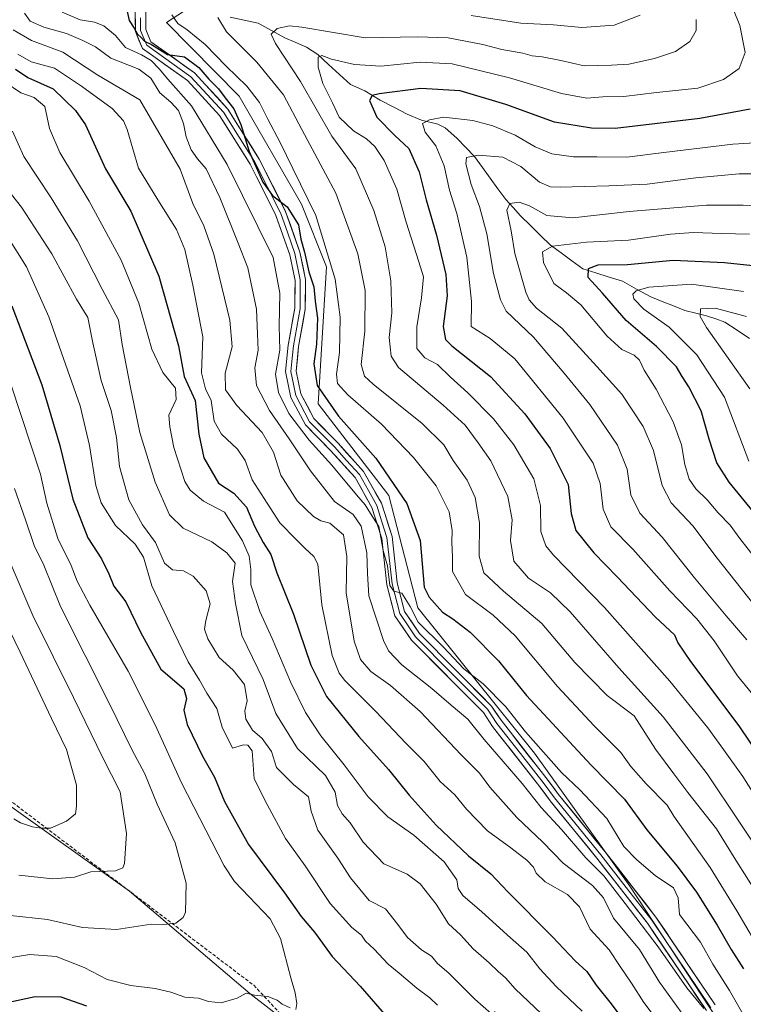
# Model space of a CAD drawing. Units: metres. Extents: x 603267 to 606690, y 4780111 to 4782477.
# Drawn here: x 605306 to 605518, y 4781929 to 4782217 of the extents above; entities that cross this region are included whole.
import ezdxf

# ---------------------------------------------------------------- set-up
doc = ezdxf.new("R2010")
doc.units = ezdxf.units.M
doc.header["$MEASUREMENT"] = 0
doc.linetypes.add('TRAZOSX2', pattern=[1.5, 1, -0.5])
for name, color, linetype, lineweight in [('Arbolado forestal CxS', 92, 'Continuous', 0), ('Corriente natural lineal', 142, 'Continuous', 13), ('Curva de nivel maestra', 36, 'Continuous', 30), ('Curva de nivel normal', 36, 'Continuous', 0), ('Layer 0', 7, 'Continuous', 0), ('Senda', 19, 'TRAZOSX2', 0)]:
    doc.layers.add(name, color=color, linetype=linetype, lineweight=lineweight)

# ---------------------------------------------------------------- blocks, each defined once
blk = doc.blocks.new('*U183')
at = {"layer": 'Curva de nivel normal', "color": 36, "linetype": 'Continuous', "lineweight": 0}
blk.add_polyline3d([(605518.54, 4782035.54, 415), (605512.53, 4782042.54, 415), (605503.26, 4782053.71, 415), (605493.74, 4782065.58, 415), (605487.22, 4782072.67, 415), (605484.64, 4782077.96, 415), (605483.56, 4782085.54, 415), (605480.67, 4782092.52, 415), (605472.62, 4782104.44, 415), (605465.05, 4782113.63, 415), (605456.13, 4782124.13, 415), (605448.14, 4782131.79, 415), (605446.46, 4782135.03, 415), (605444.39, 4782142.82, 415), (605442.49, 4782154.38, 415), (605440.33, 4782162.41, 415), (605437.84, 4782168.87, 415), (605436.29, 4782174.88, 415), (605436.51, 4782176.78, 415), (605439.97, 4782177.38, 415), (605447.16, 4782176.87, 415), (605452.4, 4782174.05, 415), (605457.9, 4782169.5, 415), (605461.07, 4782168.19, 415), (605463.87, 4782168.08, 415), (605478.21, 4782168.48, 415), (605489.35, 4782168.89, 415), (605503.68, 4782170.8, 415), (605516.34, 4782172, 415), (605522.01, 4782171.93, 415)], dxfattribs=at)
blk = doc.blocks.new('*U189')
at = {"layer": 'Curva de nivel normal', "color": 36, "linetype": 'Continuous', "lineweight": 0}
blk.add_polyline3d([(605303.82, 4782214.08, 465), (605309.17, 4782210.94, 465), (605318.29, 4782207.56, 465), (605328.53, 4782200.8, 465), (605340.82, 4782193.62, 465), (605352.66, 4782173.27, 465), (605356.36, 4782163.24, 465), (605359.65, 4782156.71, 465), (605362.54, 4782148.44, 465), (605367.24, 4782129.13, 465), (605367.88, 4782121.36, 465), (605365.89, 4782113.65, 465), (605365.96, 4782108.75, 465), (605369.29, 4782104.16, 465), (605376.72, 4782096.28, 465), (605380.02, 4782090.44, 465), (605382.12, 4782083.75, 465), (605386.96, 4782076.26, 465), (605391.66, 4782071.63, 465), (605393.82, 4782070.4, 465), (605396.49, 4782069.71, 465), (605400.45, 4782066.27, 465), (605401.42, 4782059.99, 465), (605401.24, 4782049.33, 465), (605403.6, 4782035.2, 465), (605405.49, 4782029.76, 465), (605408.54, 4782026.32, 465), (605414.25, 4782022.18, 465), (605422.96, 4782014.6, 465), (605434.97, 4782001.88, 465), (605440.27, 4781996.48, 465), (605443.36, 4781992.47, 465), (605451.23, 4781983.53, 465), (605458.89, 4781976.36, 465), (605464.84, 4781970.18, 465), (605473.43, 4781963.67, 465), (605476.56, 4781960.01, 465), (605479.5, 4781954.06, 465), (605487.1, 4781944.95, 465), (605492.95, 4781935.34, 465), (605499.38, 4781926.56, 465)], dxfattribs=at)
blk = doc.blocks.new('*U198')
at = {"layer": 'Curva de nivel normal', "color": 36, "linetype": 'Continuous', "lineweight": 0}
blk.add_polyline3d([(605533.02, 4781970.76, 430), (605517.35, 4781995.54, 430), (605511.77, 4782003.44, 430), (605507.19, 4782009.8, 430), (605496.06, 4782023.49, 430), (605476.94, 4782045.04, 430), (605461.99, 4782060.3, 430), (605459.72, 4782063.1, 430), (605458.28, 4782067.26, 430), (605458.21, 4782074.86, 430), (605456.22, 4782082.68, 430), (605450.4, 4782092.65, 430), (605444.45, 4782100.24, 430), (605436.9, 4782107.87, 430), (605431.85, 4782112.47, 430), (605428, 4782116.15, 430), (605424.28, 4782118.09, 430), (605421.97, 4782120.87, 430), (605421.98, 4782127.16, 430), (605423.35, 4782135.68, 430), (605423.88, 4782141.78, 430), (605422.55, 4782146.16, 430), (605418.83, 4782157.8, 430), (605416.08, 4782167.42, 430), (605412.37, 4782175.83, 430), (605409.66, 4782180, 430), (605407.23, 4782182.19, 430), (605403.37, 4782184.56, 430), (605399.24, 4782188.5, 430), (605397.24, 4782192.78, 430), (605394.48, 4782198.43, 430), (605393.05, 4782203.18, 430), (605393.11, 4782206.13, 430), (605394.18, 4782206.56, 430), (605397.02, 4782205.56, 430), (605403.69, 4782204, 430), (605411.4, 4782203.5, 430), (605422.89, 4782204.63, 430), (605432.34, 4782204.14, 430), (605449.1, 4782200.1, 430), (605464.35, 4782195.5, 430), (605471.7, 4782194.1, 430), (605476.38, 4782194.46, 430), (605482.57, 4782194.54, 430), (605492.13, 4782195.76, 430), (605504.22, 4782197.02, 430), (605511.72, 4782199.6, 430), (605516.33, 4782202.8, 430), (605518.09, 4782207.43, 430), (605516.54, 4782215.38, 430), (605512.62, 4782225.15, 430)], dxfattribs=at)
blk = doc.blocks.new('*U200')
at = {"layer": 'Curva de nivel normal', "color": 36, "linetype": 'Continuous', "lineweight": 0}
blk.add_polyline3d([(605307.14, 4782219.02, 460), (605308.8, 4782216.68, 460), (605312.79, 4782214.88, 460), (605319.39, 4782213.02, 460), (605324.14, 4782210.97, 460), (605327.9, 4782209.08, 460), (605332.4, 4782205.77, 460), (605340.54, 4782202.63, 460), (605344.1, 4782200, 460), (605346.7, 4782195.64, 460), (605349.99, 4782192.93, 460), (605352.2, 4782190.51, 460), (605353.63, 4782186.71, 460), (605354.42, 4782182.75, 460), (605355.91, 4782178.94, 460), (605357.75, 4782176.34, 460), (605360.25, 4782173.42, 460), (605364.26, 4782165.02, 460), (605369.65, 4782151.64, 460), (605372.46, 4782144.4, 460), (605375, 4782132.32, 460), (605375.29, 4782124.98, 460), (605375.55, 4782120.36, 460), (605374.57, 4782115.15, 460), (605374.99, 4782110.03, 460), (605378.81, 4782102.66, 460), (605384.6, 4782094.41, 460), (605390.83, 4782085.03, 460), (605397.86, 4782076.07, 460), (605403.3, 4782072.21, 460), (605405.65, 4782068.86, 460), (605407.31, 4782061.02, 460), (605407.48, 4782054.94, 460), (605407.89, 4782048.4, 460), (605412.17, 4782035.36, 460), (605413.71, 4782032.37, 460), (605417.54, 4782028.27, 460), (605426.38, 4782021.33, 460), (605431.99, 4782016.38, 460), (605436.89, 4782012.32, 460), (605441.64, 4782006.4, 460), (605452.76, 4781993.54, 460), (605458.4, 4781986.47, 460), (605464.27, 4781980, 460), (605471.39, 4781971.76, 460), (605476.7, 4781966.46, 460), (605482.94, 4781958.33, 460), (605492.64, 4781945.74, 460), (605500.99, 4781933.66, 460), (605506.01, 4781927.64, 460)], dxfattribs=at)
blk = doc.blocks.new('*U204')
at = {"layer": 'Curva de nivel normal', "color": 36, "linetype": 'Continuous', "lineweight": 0}
blk.add_polyline3d([(605519.11, 4782087.83, 395), (605511.99, 4782106.63, 395), (605503.91, 4782119.01, 395), (605495.84, 4782127.09, 395), (605488.46, 4782132.3, 395), (605485.49, 4782135.4, 395), (605485.19, 4782136.69, 395), (605486.15, 4782137.72, 395), (605489.92, 4782138.76, 395), (605502.38, 4782139.7, 395), (605517.58, 4782137.5, 395)], dxfattribs=at)
blk = doc.blocks.new('*U214')
at = {"layer": 'Curva de nivel normal', "color": 36, "linetype": 'Continuous', "lineweight": 0}
blk.add_polyline3d([(605299.43, 4782044.98, 520), (605305.8, 4782031.98, 520), (605314.97, 4782012.5, 520), (605319.44, 4782003.41, 520), (605322.34, 4781992.98, 520), (605322.37, 4781986.84, 520), (605322, 4781984.66, 520), (605319.42, 4781982.49, 520), (605314.7, 4781980.47, 520), (605312.01, 4781980.47, 520), (605309.48, 4781980.77, 520), (605305.93, 4781982, 520), (605303.94, 4781983.15, 520)], dxfattribs=at)
blk = doc.blocks.new('*U216')
at = {"layer": 'Curva de nivel normal', "color": 36, "linetype": 'Continuous', "lineweight": 0}
blk.add_polyline3d([(605524.37, 4782041.22, 410), (605509.84, 4782059.41, 410), (605502.77, 4782068.89, 410), (605496.38, 4782075.68, 410), (605493.78, 4782080.74, 410), (605491.2, 4782091.01, 410), (605488.22, 4782097.96, 410), (605481.98, 4782107.44, 410), (605474.61, 4782115.58, 410), (605464.44, 4782126.82, 410), (605457.03, 4782132.65, 410), (605454.81, 4782135.03, 410), (605453.89, 4782137.27, 410), (605450.65, 4782148.63, 410), (605449.56, 4782155.26, 410), (605448.3, 4782161.28, 410), (605449.14, 4782163.3, 410), (605451.88, 4782163.62, 410), (605454.94, 4782162.54, 410), (605460.05, 4782159.76, 410), (605467.59, 4782159.05, 410), (605484.08, 4782160.92, 410), (605506.73, 4782162.76, 410), (605517.46, 4782162.76, 410), (605528.21, 4782162.53, 410)], dxfattribs=at)
blk = doc.blocks.new('*U218')
at = {"layer": 'Curva de nivel normal', "color": 36, "linetype": 'Continuous', "lineweight": 0}
blk.add_polyline3d([(605318.12, 4782219.27, 455), (605323.42, 4782217.03, 455), (605327.58, 4782216.35, 455), (605330.37, 4782215.27, 455), (605333.79, 4782212.45, 455), (605336.63, 4782208.9, 455), (605341.34, 4782206.81, 455), (605344.14, 4782205.12, 455), (605346.48, 4782202.7, 455), (605349.02, 4782199.65, 455), (605355.96, 4782191.86, 455), (605366.39, 4782174.68, 455), (605379.89, 4782147.44, 455), (605381.85, 4782136.99, 455), (605381.66, 4782127.32, 455), (605381.86, 4782120.32, 455), (605380.6, 4782113.32, 455), (605381.51, 4782107.98, 455), (605384.47, 4782101.76, 455), (605390.4, 4782094.04, 455), (605397.04, 4782086.68, 455), (605404.33, 4782077.97, 455), (605406.84, 4782075.11, 455), (605408.36, 4782072.52, 455), (605410.8, 4782068.74, 455), (605412.1, 4782061.74, 455), (605413.36, 4782057.26, 455), (605414.09, 4782051.43, 455), (605415.2, 4782049.77, 455), (605417.59, 4782049.23, 455), (605420.01, 4782045.32, 455), (605422.39, 4782040.7, 455), (605429.76, 4782033.4, 455), (605435.73, 4782027.05, 455), (605441.35, 4782022.66, 455), (605447.98, 4782015.92, 455), (605453.79, 4782008.6, 455), (605464.28, 4781996.72, 455), (605469.68, 4781991.61, 455), (605477.58, 4781983.24, 455), (605482.53, 4781975.04, 455), (605486.41, 4781971.15, 455), (605491.71, 4781966.56, 455), (605497.08, 4781962.96, 455), (605498.46, 4781960.02, 455), (605498.82, 4781955.12, 455), (605504.98, 4781947.08, 455), (605508.64, 4781940.66, 455), (605513.5, 4781932.92, 455), (605517.4, 4781926.09, 455)], dxfattribs=at)
blk = doc.blocks.new('*U221')
at = {"layer": 'Curva de nivel normal', "color": 36, "linetype": 'Continuous', "lineweight": 0}
blk.add_polyline3d([(605523.88, 4782055.89, 405), (605516.53, 4782065.18, 405), (605513.65, 4782069.1, 405), (605510.22, 4782072.69, 405), (605507, 4782076.54, 405), (605503.65, 4782079.77, 405), (605501.66, 4782082.6, 405), (605500.4, 4782086.92, 405), (605499.45, 4782092.61, 405), (605497.02, 4782099.39, 405), (605491.98, 4782108.95, 405), (605488.5, 4782114.47, 405), (605487.13, 4782117.44, 405), (605485.59, 4782118.89, 405), (605482.01, 4782120.5, 405), (605477.67, 4782124.4, 405), (605469.98, 4782133.57, 405), (605465.8, 4782137.14, 405), (605462.1, 4782139.83, 405), (605459.06, 4782146.04, 405), (605458.77, 4782149.11, 405), (605461.69, 4782150.8, 405), (605471.61, 4782151.95, 405), (605483.91, 4782152.57, 405), (605496.26, 4782154.34, 405), (605502.95, 4782154.78, 405), (605511.1, 4782154.44, 405), (605519.34, 4782154.27, 405)], dxfattribs=at)
blk = doc.blocks.new('*U222')
at = {"layer": 'Curva de nivel normal', "color": 36, "linetype": 'Continuous', "lineweight": 0}
for points in [[(605300.23, 4781942.04, 505), (605308.68, 4781943.45, 505), (605316.38, 4781942.89, 505), (605324.56, 4781939.68, 505), (605331.26, 4781936.17, 505), (605338.21, 4781934.37, 505), (605345.35, 4781933.52, 505), (605349.96, 4781932.4, 505), (605354.06, 4781930.94, 505), (605358.04, 4781930.66, 505), (605361.01, 4781929.66, 505), (605364.65, 4781929.3, 505), (605369.4, 4781930.71, 505), (605372.03, 4781932.17, 505), (605374.47, 4781931.59, 505), (605378.34, 4781931.11, 505), (605381.06, 4781930.04, 505), (605382.55, 4781928.87, 505), (605384.83, 4781927.82, 505)], [(605386.53, 4781927.36, 505), (605386.82, 4781929.1, 505), (605386.36, 4781932.26, 505), (605385.03, 4781936.62, 505), (605382.08, 4781948.13, 505), (605379.04, 4781953.93, 505), (605372.84, 4781960.31, 505), (605368.55, 4781964.83, 505), (605365.58, 4781969.4, 505), (605353.02, 4781993.67, 505), (605345.36, 4782010.67, 505), (605337.46, 4782026.42, 505), (605326.22, 4782045.68, 505), (605322.52, 4782052.75, 505), (605320.81, 4782057.33, 505), (605316.86, 4782065.22, 505), (605313.68, 4782075.54, 505), (605311.75, 4782084.04, 505), (605309.06, 4782092.34, 505), (605303.12, 4782110.39, 505)]]:
    blk.add_polyline3d(points, dxfattribs=at)
blk = doc.blocks.new('*U226')
at = {"layer": 'Curva de nivel normal', "color": 36, "linetype": 'Continuous', "lineweight": 0}
blk.add_polyline3d([(605503.7, 4782217.15, 435), (605503.75, 4782213.87, 435), (605501.88, 4782210.69, 435), (605497.73, 4782207.78, 435), (605491.52, 4782205.7, 435), (605484.04, 4782204.07, 435), (605478.91, 4782203.76, 435), (605470.91, 4782203.53, 435), (605464.07, 4782205.08, 435), (605458.61, 4782206.21, 435), (605455.76, 4782206.46, 435), (605452.96, 4782207.31, 435), (605446.84, 4782208.38, 435), (605441.31, 4782209.81, 435), (605431.13, 4782211.8, 435), (605422.14, 4782212.02, 435), (605406.79, 4782211.74, 435), (605388.34, 4782214.89, 435), (605384.64, 4782215.23, 435), (605381.03, 4782214.54, 435), (605379.33, 4782212.84, 435), (605380.62, 4782210.06, 435), (605387.92, 4782198.93, 435), (605397.11, 4782182.94, 435), (605404.06, 4782173.41, 435), (605409.4, 4782161.22, 435), (605412.64, 4782150.62, 435), (605414.35, 4782140.65, 435), (605414.65, 4782131.26, 435), (605413.86, 4782124, 435), (605414.49, 4782118.58, 435), (605416.62, 4782115.25, 435), (605429.64, 4782104.26, 435), (605436.1, 4782098.4, 435), (605439.9, 4782093.21, 435), (605443.66, 4782087.96, 435), (605448.56, 4782077.53, 435), (605449.85, 4782070.63, 435), (605449.42, 4782064.62, 435), (605450.32, 4782058.58, 435), (605454.63, 4782053.58, 435), (605461.04, 4782049.32, 435), (605466.8, 4782043.72, 435), (605481.11, 4782027.36, 435), (605494.09, 4782012.98, 435), (605506.92, 4781996.34, 435), (605525.53, 4781968.6, 435)], dxfattribs=at)
blk = doc.blocks.new('*U228')
at = {"layer": 'Curva de nivel normal', "color": 36, "linetype": 'Continuous', "lineweight": 0}
blk.add_polyline3d([(605302.58, 4782058.84, 515), (605309.5, 4782042.69, 515), (605321.44, 4782018.72, 515), (605330.08, 4782001.06, 515), (605335.12, 4781991.1, 515), (605336.98, 4781978.9, 515), (605336.34, 4781970.09, 515), (605335.89, 4781968.8, 515), (605333.73, 4781967.98, 515), (605326.54, 4781967.69, 515), (605321.71, 4781966.07, 515), (605315.42, 4781965.57, 515), (605305.45, 4781966.62, 515)], dxfattribs=at)
blk = doc.blocks.new('*U233')
at = {"layer": 'Curva de nivel normal', "color": 36, "linetype": 'Continuous', "lineweight": 0}
blk.add_polyline3d([(605458.42, 4781926.08, 485), (605450.7, 4781933.38, 485), (605447.88, 4781936.6, 485), (605445.76, 4781938.47, 485), (605443.18, 4781941.03, 485), (605438.46, 4781945.12, 485), (605434.76, 4781949.16, 485), (605431.2, 4781952.42, 485), (605427.59, 4781958.14, 485), (605422.93, 4781964.17, 485), (605419.08, 4781966.96, 485), (605412.33, 4781969.98, 485), (605406.29, 4781976.31, 485), (605402.44, 4781981.96, 485), (605400.06, 4781984.58, 485), (605398.75, 4781987.02, 485), (605398.04, 4781990.93, 485), (605395.2, 4781995.85, 485), (605387.05, 4782003.7, 485), (605380.68, 4782013.99, 485), (605377, 4782023.97, 485), (605370.73, 4782036.83, 485), (605368.87, 4782046.2, 485), (605367.97, 4782052.66, 485), (605368.79, 4782058.03, 485), (605366.37, 4782061.04, 485), (605361.92, 4782064.23, 485), (605353.51, 4782068.24, 485), (605349.58, 4782072.13, 485), (605345.34, 4782081.74, 485), (605340.86, 4782096.25, 485), (605338.16, 4782109.44, 485), (605335.67, 4782122.03, 485), (605334.62, 4782129.19, 485), (605329.88, 4782138.24, 485), (605322.58, 4782152.32, 485), (605314.89, 4782164.96, 485), (605306.89, 4782176.98, 485), (605303.64, 4782184.41, 485)], dxfattribs=at)
blk = doc.blocks.new('*U240')
at = {"layer": 'Curva de nivel normal', "color": 36, "linetype": 'Continuous', "lineweight": 0}
blk.add_polyline3d([(605350.26, 4782218.46, 445), (605352, 4782215.93, 445), (605354.72, 4782214.07, 445), (605360.04, 4782209.76, 445), (605366.14, 4782203.45, 445), (605372.2, 4782197.58, 445), (605375.94, 4782192.88, 445), (605378.34, 4782187.96, 445), (605381.99, 4782181.15, 445), (605385.67, 4782173.48, 445), (605392.44, 4782159.78, 445), (605398.07, 4782141.1, 445), (605399.54, 4782129.98, 445), (605399.28, 4782119.65, 445), (605398.4, 4782113.32, 445), (605398.74, 4782110.63, 445), (605401.72, 4782107.25, 445), (605411.58, 4782098.64, 445), (605420.98, 4782088.97, 445), (605427.59, 4782080.58, 445), (605431.42, 4782073.04, 445), (605432.28, 4782067.59, 445), (605432.17, 4782064.18, 445), (605432.42, 4782059.73, 445), (605432.38, 4782055.51, 445), (605436.23, 4782048.84, 445), (605444.3, 4782042.77, 445), (605450.76, 4782036.72, 445), (605463.14, 4782021.94, 445), (605473.84, 4782010.36, 445), (605481.72, 4782002.54, 445), (605484.64, 4781998.5, 445), (605489.13, 4781993.39, 445), (605495.29, 4781987.11, 445), (605497.24, 4781983.9, 445), (605507.82, 4781968.95, 445), (605515.59, 4781956.21, 445), (605520.89, 4781947.25, 445)], dxfattribs=at)
blk = doc.blocks.new('*U242')
at = {"layer": 'Curva de nivel normal', "color": 36, "linetype": 'Continuous', "lineweight": 0}
blk.add_polyline3d([(605470.36, 4781926.9, 480), (605462.78, 4781934.06, 480), (605458.01, 4781939.21, 480), (605454.2, 4781944.14, 480), (605449.38, 4781948.35, 480), (605440.98, 4781955.98, 480), (605435.44, 4781960.76, 480), (605434.08, 4781962.74, 480), (605433.65, 4781965.3, 480), (605429.95, 4781970.6, 480), (605421.11, 4781978.42, 480), (605413.49, 4781983.79, 480), (605407.7, 4781989.61, 480), (605400.65, 4781998.95, 480), (605393.83, 4782007.48, 480), (605389.34, 4782014.32, 480), (605384.95, 4782023.26, 480), (605379.58, 4782035.98, 480), (605375.98, 4782043.86, 480), (605373.39, 4782051.66, 480), (605373.33, 4782056.18, 480), (605372.92, 4782060.05, 480), (605370.9, 4782064.52, 480), (605368.27, 4782068.74, 480), (605365.61, 4782072.9, 480), (605359.46, 4782076.14, 480), (605355.64, 4782079.4, 480), (605354.07, 4782081.89, 480), (605350.82, 4782091.83, 480), (605349.68, 4782097.89, 480), (605349.34, 4782101.27, 480), (605351.47, 4782105.93, 480), (605351.32, 4782109.18, 480), (605347.64, 4782113.8, 480), (605344.42, 4782120.61, 480), (605340.56, 4782134.07, 480), (605335.39, 4782146.68, 480), (605326.08, 4782163.92, 480), (605317.4, 4782178.2, 480), (605314.42, 4782185.2, 480), (605313.06, 4782191.62, 480), (605309.95, 4782194.3, 480), (605306.04, 4782195.64, 480), (605301.42, 4782198.8, 480)], dxfattribs=at)
blk = doc.blocks.new('*U243')
at = {"layer": 'Curva de nivel normal', "color": 36, "linetype": 'Continuous', "lineweight": 0}
for points in [[(605523.24, 4781958.56, 440), (605514.88, 4781971.88, 440), (605509.66, 4781980.22, 440), (605501.34, 4781990.84, 440), (605497.24, 4781996.33, 440), (605491.82, 4782003.53, 440), (605485.63, 4782013.35, 440), (605477.67, 4782019.25, 440), (605468.21, 4782028.88, 440), (605458.51, 4782040.32, 440), (605447.35, 4782049.78, 440), (605441.57, 4782055.21, 440), (605440.18, 4782060.03, 440), (605440.3, 4782069.8, 440), (605439.04, 4782077.23, 440), (605436.72, 4782082.32, 440), (605432.6, 4782088.05, 440), (605429.86, 4782092.67, 440), (605423.55, 4782098.86, 440), (605409.13, 4782110.37, 440), (605406.63, 4782112.7, 440), (605405.66, 4782116.13, 440), (605406.69, 4782125.91, 440), (605406.84, 4782137.8, 440), (605404.69, 4782148.54, 440), (605398.26, 4782166.33, 440), (605388.31, 4782184.96, 440), (605382.95, 4782195.08, 440), (605375.13, 4782204.64, 440), (605366.23, 4782213.54, 440), (605363.74, 4782217.7, 440)], [(605437.87, 4782218.3, 440), (605452.36, 4782216.07, 440), (605461.99, 4782215.52, 440), (605470.25, 4782214.77, 440), (605479.72, 4782215.43, 440), (605487.33, 4782218.39, 440)]]:
    blk.add_polyline3d(points, dxfattribs=at)
blk = doc.blocks.new('*U244')
at = {"layer": 'Curva de nivel normal', "color": 36, "linetype": 'Continuous', "lineweight": 0}
blk.add_polyline3d([(605305.16, 4782207.02, 470), (605309.08, 4782204.73, 470), (605315.9, 4782202.92, 470), (605323.8, 4782197.58, 470), (605332.76, 4782191.1, 470), (605336.1, 4782187.46, 470), (605337.14, 4782184.96, 470), (605340.43, 4782173.65, 470), (605346.16, 4782164.32, 470), (605351.65, 4782155.7, 470), (605354.07, 4782149.82, 470), (605356.34, 4782139.34, 470), (605359.3, 4782124.22, 470), (605358.89, 4782113.72, 470), (605360.06, 4782108.98, 470), (605361.75, 4782105.63, 470), (605362.66, 4782099.58, 470), (605364.81, 4782095.74, 470), (605369.46, 4782091.4, 470), (605371.73, 4782088.03, 470), (605373.76, 4782082.43, 470), (605378.14, 4782075.6, 470), (605381.83, 4782069.79, 470), (605386.65, 4782064.9, 470), (605389.18, 4782062.36, 470), (605391.85, 4782059.93, 470), (605392.97, 4782057.73, 470), (605394.17, 4782045.76, 470), (605397.16, 4782031, 470), (605399.21, 4782025.79, 470), (605400.89, 4782023.67, 470), (605409.93, 4782014.6, 470), (605418.74, 4782005.33, 470), (605424.08, 4781999.91, 470), (605428.82, 4781994.1, 470), (605433.1, 4781990.14, 470), (605436.45, 4781986, 470), (605442.61, 4781979.65, 470), (605449.46, 4781974.67, 470), (605454.12, 4781971.03, 470), (605456.08, 4781968.98, 470), (605456.89, 4781967.21, 470), (605459.57, 4781964.71, 470), (605466.11, 4781961.02, 470), (605469.61, 4781957.42, 470), (605472.68, 4781950.82, 470), (605478.3, 4781944.84, 470), (605481.46, 4781939.94, 470), (605484.77, 4781935.1, 470), (605488.42, 4781929.42, 470), (605493.54, 4781922.52, 470)], dxfattribs=at)
blk = doc.blocks.new('*U245')
at = {"layer": 'Curva de nivel normal', "color": 36, "linetype": 'Continuous', "lineweight": 0}
blk.add_polyline3d([(605301.98, 4782153.91, 495), (605307.65, 4782144.76, 495), (605314.22, 4782130.11, 495), (605323.42, 4782104.02, 495), (605326.1, 4782092.48, 495), (605327.96, 4782080.76, 495), (605329.59, 4782075.68, 495), (605333.79, 4782069.05, 495), (605339.48, 4782063.58, 495), (605341.96, 4782059.78, 495), (605344.41, 4782051.34, 495), (605350.69, 4782038, 495), (605354.98, 4782029.12, 495), (605358.32, 4782023.72, 495), (605360.48, 4782019.9, 495), (605363.43, 4782015.41, 495), (605364.95, 4782009.96, 495), (605368.03, 4782003.87, 495), (605371.19, 4782004.79, 495), (605372.49, 4782004.73, 495), (605373.73, 4782003.09, 495), (605374.35, 4781994.9, 495), (605378.1, 4781987.4, 495), (605383.56, 4781977.4, 495), (605389.25, 4781969.39, 495), (605396.54, 4781958.41, 495), (605402.93, 4781951.35, 495), (605405.75, 4781949.11, 495), (605406.97, 4781947.39, 495), (605409.45, 4781944.96, 495), (605413.53, 4781940.59, 495), (605416.82, 4781937.99, 495), (605421.93, 4781933.58, 495), (605425.75, 4781930.72, 495), (605427.98, 4781928.64, 495)], dxfattribs=at)
blk = doc.blocks.new('*U248')
at = {"layer": 'Curva de nivel normal', "color": 36, "linetype": 'Continuous', "lineweight": 0}
blk.add_polyline3d([(605303.02, 4781954.84, 510), (605313.82, 4781953.67, 510), (605324.11, 4781951.31, 510), (605334.08, 4781950.77, 510), (605344.17, 4781952.32, 510), (605347.86, 4781952.22, 510), (605351.44, 4781952.66, 510), (605353.51, 4781954.24, 510), (605354.21, 4781955.8, 510), (605354.46, 4781964.34, 510), (605351.18, 4781976.15, 510), (605345.92, 4781987.49, 510), (605342.29, 4781996.31, 510), (605338.57, 4782003.47, 510), (605332.06, 4782016.62, 510), (605317.68, 4782045.31, 510), (605312.77, 4782057.37, 510), (605309.9, 4782063.17, 510), (605307.44, 4782070.7, 510), (605304.2, 4782079.81, 510)], dxfattribs=at)
blk = doc.blocks.new('*U250')
at = {"layer": 'Curva de nivel normal', "color": 36, "linetype": 'Continuous', "lineweight": 0}
blk.add_polyline3d([(605519.44, 4782108.98, 390), (605506.79, 4782126.98, 390), (605504.87, 4782130.22, 390), (605504.99, 4782132.43, 390), (605509.27, 4782132.59, 390), (605518.44, 4782130.19, 390)], dxfattribs=at)
blk = doc.blocks.new('*U254')
at = {"layer": 'Curva de nivel normal', "color": 36, "linetype": 'Continuous', "lineweight": 0}
blk.add_polyline3d([(605300.01, 4782170.1, 490), (605306.18, 4782162.2, 490), (605315.09, 4782148.49, 490), (605322.29, 4782135.24, 490), (605325.66, 4782129.94, 490), (605327.08, 4782122.47, 490), (605329.54, 4782111.44, 490), (605332.46, 4782102.68, 490), (605334, 4782094.75, 490), (605334.96, 4782086.24, 490), (605337.64, 4782076.56, 490), (605341.69, 4782069.22, 490), (605345.46, 4782064.03, 490), (605348.11, 4782058.01, 490), (605350.4, 4782056.07, 490), (605353.7, 4782055.72, 490), (605356.5, 4782054.19, 490), (605360.25, 4782049.93, 490), (605361.44, 4782046.06, 490), (605360.22, 4782041.25, 490), (605359.8, 4782038.64, 490), (605360.81, 4782035.83, 490), (605364.12, 4782030.4, 490), (605368.23, 4782026.71, 490), (605371.51, 4782022.48, 490), (605372.26, 4782017.68, 490), (605371.59, 4782014.76, 490), (605371.9, 4782012.34, 490), (605373.85, 4782009.08, 490), (605376.64, 4782006.71, 490), (605379.39, 4782002.89, 490), (605380.84, 4781998.2, 490), (605385.89, 4781993.2, 490), (605390.23, 4781989.55, 490), (605391.04, 4781985.4, 490), (605392.93, 4781979.81, 490), (605398.79, 4781971.67, 490), (605402.54, 4781965.84, 490), (605408.02, 4781959.25, 490), (605412.74, 4781956.8, 490), (605416.39, 4781952.27, 490), (605419.2, 4781948.39, 490), (605423.31, 4781944.85, 490), (605426.29, 4781942.95, 490), (605428.02, 4781940.83, 490), (605431.33, 4781938.01, 490), (605438.97, 4781930.42, 490), (605443.83, 4781926.09, 490)], dxfattribs=at)
blk = doc.blocks.new('*U259')
at = {"layer": 'Curva de nivel normal', "color": 36, "linetype": 'Continuous', "lineweight": 0}
blk.add_polyline3d([(605519.8, 4782020.16, 420), (605515.85, 4782025.02, 420), (605508.98, 4782035.3, 420), (605503.88, 4782041.71, 420), (605496.04, 4782049.94, 420), (605485.16, 4782062.09, 420), (605478.72, 4782068.58, 420), (605476.47, 4782073.79, 420), (605475.62, 4782081.27, 420), (605473.57, 4782087.22, 420), (605464.8, 4782100.45, 420), (605450.65, 4782117.8, 420), (605443.44, 4782123.76, 420), (605437.9, 4782127.28, 420), (605437.98, 4782134.58, 420), (605436.58, 4782147.54, 420), (605433.62, 4782160.34, 420), (605431.56, 4782167.22, 420), (605429.95, 4782174.33, 420), (605427.5, 4782180.16, 420), (605424.41, 4782184.16, 420), (605423.64, 4782186.72, 420), (605425.68, 4782187.8, 420), (605429.88, 4782188.58, 420), (605438.35, 4782187.53, 420), (605444.16, 4782186.05, 420), (605450.73, 4782183.29, 420), (605456.59, 4782179.88, 420), (605461.51, 4782177.81, 420), (605467.85, 4782176.91, 420), (605474.64, 4782176.94, 420), (605483.4, 4782176.79, 420), (605494.26, 4782178.22, 420), (605514.42, 4782180.59, 420), (605529.13, 4782181.56, 420)], dxfattribs=at)
blk = doc.blocks.new('*U263')
at = {"layer": 'Curva de nivel maestra', "color": 36, "linetype": 'Continuous', "lineweight": 30}
blk.add_polyline3d([(605533.2, 4782057.53, 400), (605513.38, 4782081.7, 400), (605509.82, 4782087.34, 400), (605507.52, 4782094.25, 400), (605505.16, 4782102.6, 400), (605501.63, 4782109.65, 400), (605499.68, 4782112.65, 400), (605498, 4782115.44, 400), (605492.09, 4782121.46, 400), (605483.24, 4782128.98, 400), (605476.32, 4782137.01, 400), (605472.14, 4782141.64, 400), (605472.21, 4782144.25, 400), (605475.08, 4782145.28, 400), (605483.62, 4782145.46, 400), (605497.02, 4782146.66, 400), (605512.01, 4782146.02, 400), (605528.66, 4782144.21, 400)], dxfattribs=at)
blk = doc.blocks.new('*U270')
at = {"layer": 'Curva de nivel maestra', "color": 36, "linetype": 'Continuous', "lineweight": 30}
for points in [[(605303.37, 4782133.34, 500), (605312.15, 4782110.18, 500), (605317.41, 4782092.39, 500), (605321.3, 4782076.69, 500), (605325.66, 4782065.36, 500), (605329.64, 4782059.23, 500), (605331.82, 4782054.86, 500), (605333.28, 4782051.24, 500), (605336.75, 4782046.66, 500), (605341.03, 4782037.79, 500), (605347.05, 4782026.97, 500), (605353.72, 4782021.23, 500), (605354.51, 4782018.39, 500), (605353.75, 4782014.97, 500), (605354.74, 4782010.8, 500), (605359.21, 4782001.52, 500), (605362.68, 4781995.32, 500), (605365.61, 4781988.25, 500), (605372.66, 4781975.63, 500), (605383.19, 4781961.45, 500), (605388.14, 4781954.54, 500), (605392.01, 4781949.94, 500), (605397.2, 4781942.86, 500), (605405.36, 4781934.14, 500), (605413.11, 4781925.26, 500)], [(605325.36, 4781928.28, 500), (605317.83, 4781930.94, 500), (605310.22, 4781931.03, 500), (605301.16, 4781929.1, 500)]]:
    blk.add_polyline3d(points, dxfattribs=at)
blk = doc.blocks.new('*U272')
at = {"layer": 'Curva de nivel maestra', "color": 36, "linetype": 'Continuous', "lineweight": 30}
blk.add_polyline3d([(605304.45, 4782202.6, 475), (605308.04, 4782200.14, 475), (605315.5, 4782196.85, 475), (605322.04, 4782190.48, 475), (605324.92, 4782186.33, 475), (605330.83, 4782173.4, 475), (605338.28, 4782161, 475), (605346.42, 4782141.98, 475), (605352.22, 4782121.65, 475), (605353.8, 4782112.63, 475), (605357.09, 4782105.57, 475), (605358.16, 4782095.78, 475), (605359.61, 4782088.8, 475), (605363.92, 4782081.43, 475), (605368.4, 4782078.51, 475), (605372.13, 4782074.4, 475), (605374.46, 4782068.83, 475), (605377.02, 4782064.01, 475), (605379.26, 4782060.5, 475), (605380.98, 4782055.17, 475), (605385.85, 4782043.04, 475), (605390.89, 4782028.11, 475), (605395.48, 4782018.98, 475), (605405.01, 4782007.21, 475), (605413.65, 4781997.64, 475), (605419.67, 4781990.12, 475), (605427.58, 4781981.33, 475), (605437.08, 4781972.33, 475), (605443.58, 4781967.04, 475), (605448.59, 4781961.81, 475), (605461.71, 4781948.59, 475), (605468.3, 4781941.61, 475), (605471.77, 4781938.44, 475), (605474.45, 4781934.46, 475), (605478.81, 4781928.97, 475), (605484.22, 4781921.76, 475)], dxfattribs=at)
blk = doc.blocks.new('*U273')
at = {"layer": 'Curva de nivel maestra', "color": 36, "linetype": 'Continuous', "lineweight": 30}
blk.add_polyline3d([(605336.77, 4782221.27, 450), (605337.72, 4782216.81, 450), (605339.25, 4782214.6, 450), (605340.14, 4782212.86, 450), (605341.24, 4782211.85, 450), (605342.23, 4782210.74, 450), (605344.25, 4782209.81, 450), (605348.97, 4782206.87, 450), (605353.96, 4782206.23, 450), (605358.17, 4782203.12, 450), (605361.08, 4782199.69, 450), (605363.93, 4782196.87, 450), (605365.89, 4782194.16, 450), (605368.38, 4782190.99, 450), (605370.45, 4782186.39, 450), (605372.88, 4782178.49, 450), (605376.88, 4782169.5, 450), (605379.68, 4782165.64, 450), (605383.97, 4782162.26, 450), (605387.33, 4782157.02, 450), (605387.96, 4782152.84, 450), (605389.04, 4782149.07, 450), (605390.33, 4782143.3, 450), (605391.85, 4782138.83, 450), (605392.21, 4782134.69, 450), (605392.92, 4782129.75, 450), (605392.54, 4782122.05, 450), (605391.77, 4782116.38, 450), (605392.8, 4782110.01, 450), (605399.05, 4782101.04, 450), (605409.96, 4782088.77, 450), (605419.03, 4782075.44, 450), (605422.9, 4782064.67, 450), (605424.08, 4782050.98, 450), (605425.54, 4782048.01, 450), (605429.48, 4782043.68, 450), (605432.5, 4782041.72, 450), (605437.61, 4782037.76, 450), (605445.84, 4782029.36, 450), (605454.08, 4782019.24, 450), (605472.94, 4781999.01, 450), (605482.75, 4781988.93, 450), (605489.3, 4781979.96, 450), (605498.2, 4781969.31, 450), (605503.86, 4781961.66, 450), (605509.91, 4781952.01, 450), (605513.99, 4781944.9, 450), (605517.59, 4781939.21, 450)], dxfattribs=at)
blk = doc.blocks.new('*U274')
at = {"layer": 'Curva de nivel maestra', "color": 36, "linetype": 'Continuous', "lineweight": 30}
blk.add_polyline3d([(605519.54, 4782190.84, 425), (605504.8, 4782188.1, 425), (605480.02, 4782185.26, 425), (605473.13, 4782185.28, 425), (605462.28, 4782187.05, 425), (605448.02, 4782192.29, 425), (605434.69, 4782196.25, 425), (605423.1, 4782196.89, 425), (605410.92, 4782195.33, 425), (605408.93, 4782194.84, 425), (605408.07, 4782193.44, 425), (605410.28, 4782188.56, 425), (605415.54, 4782183.2, 425), (605419.58, 4782179.36, 425), (605422.66, 4782172.58, 425), (605424.72, 4782164.32, 425), (605427.69, 4782153.98, 425), (605430.43, 4782142.51, 425), (605430.8, 4782136.28, 425), (605429.66, 4782127.31, 425), (605430.35, 4782123.45, 425), (605432.17, 4782121.56, 425), (605443.49, 4782112.61, 425), (605453.58, 4782101.75, 425), (605461, 4782091.56, 425), (605466.24, 4782081.01, 425), (605467.12, 4782072.55, 425), (605468.54, 4782067.52, 425), (605473.75, 4782061.06, 425), (605480.64, 4782053.96, 425), (605491.83, 4782042.15, 425), (605497.36, 4782036.98, 425), (605498.38, 4782034.68, 425), (605502.07, 4782029.18, 425), (605516.19, 4782010.39, 425), (605528.86, 4781991.53, 425)], dxfattribs=at)

msp = doc.modelspace()

# ---------------------------------------------------------------- linework, layer by layer
at = {"layer": 'Arbolado forestal CxS', "color": 92, "linetype": 'Continuous', "lineweight": 0}
for points in [[(605451.32, 4782316.13, 442.53), (605453.93, 4782312.65, 441.32), (605462.45, 4782293.17, 441.68), (605485.58, 4782245.7, 438.25), (605484.37, 4782226.23, 440.79), (605452.72, 4782221.36, 440.85), (605444.2, 4782231.1, 445.53), (605390.64, 4782238.4, 448.4), (605379.69, 4782232.31, 444.16), (605363.87, 4782226.23, 440.97), (605348.68, 4782216.28, 448.05), (605369.93, 4782194.68, 447.79), (605388.19, 4782163.03, 446.78), (605395.49, 4782144.77, 445.48), (605393.06, 4782104.6, 452.26), (605413.76, 4782077.83, 452.36), (605422.28, 4782044.96, 453.88), (605456.36, 4782002.36, 456.84), (605484.36, 4781963.41, 458.69), (605545.22, 4781870.9, 460.21)], [(605451.32, 4782316.13, 442.53), (605453.93, 4782312.65, 441.32), (605462.45, 4782293.17, 441.68), (605485.58, 4782245.7, 438.25), (605484.37, 4782226.23, 440.79), (605452.72, 4782221.36, 440.85), (605444.2, 4782231.1, 445.53), (605390.64, 4782238.4, 448.4), (605379.69, 4782232.31, 444.16), (605363.87, 4782226.23, 440.97), (605348.68, 4782216.28, 448.05), (605369.93, 4782194.68, 447.79), (605388.19, 4782163.03, 446.78), (605395.49, 4782144.77, 445.48), (605393.06, 4782104.6, 452.26), (605413.76, 4782077.83, 452.36), (605422.28, 4782044.96, 453.88), (605456.36, 4782002.36, 456.84), (605484.36, 4781963.41, 458.69), (605545.22, 4781870.9, 460.21)], [(605363.87, 4782226.23, 440.97), (605348.68, 4782216.28, 448.05), (605369.93, 4782194.68, 447.79), (605388.19, 4782163.03, 446.78), (605395.49, 4782144.77, 445.48), (605393.06, 4782104.6, 452.26), (605413.76, 4782077.83, 452.36), (605422.28, 4782044.96, 453.88), (605456.36, 4782002.36, 456.84), (605484.36, 4781963.41, 458.69), (605545.22, 4781870.9, 460.21), (605545.22, 4781870.9, 460.21), (605520.67, 4781875.01, 473.84), (605500.93, 4781887.16, 479.88), (605482.71, 4781903.86, 482.61), (605469.05, 4781912.96, 485.79), (605444.76, 4781926.63, 490.14), (605432.62, 4781917.52, 497.55), (605414.98, 4781898.89, 500.83), (605390.9, 4781918.19, 503.26), (605373.05, 4781931.99, 504.43), (605337.83, 4781961.99, 511.43), (605301.31, 4781988.07, 520.46)], [(605647.66, 4781813.34, 437.48), (605617.39, 4781821.35, 447.69), (605604.04, 4781811.56, 457.19), (605594.01, 4781799.83, 466.06), (605569.57, 4781833.17, 462.56), (605545.22, 4781870.9, 460.21), (605484.36, 4781963.41, 458.69), (605456.36, 4782002.36, 456.84), (605422.28, 4782044.96, 453.88), (605413.76, 4782077.83, 452.36), (605393.06, 4782104.6, 452.26), (605395.49, 4782144.77, 445.48), (605388.19, 4782163.03, 446.78), (605369.93, 4782194.68, 447.79), (605348.68, 4782216.28, 448.05), (605363.87, 4782226.23, 440.97)], [(605246.53, 4782019.37, 529.73), (605250.45, 4782018.15, 529.1), (605253.85, 4782017.09, 528.59), (605267.39, 4782012.85, 526.02), (605301.31, 4781988.07, 520.46), (605337.83, 4781961.99, 511.43), (605373.05, 4781931.99, 504.43), (605390.9, 4781918.19, 503.26)], [(605246.53, 4782019.37, 529.73), (605250.45, 4782018.15, 529.1), (605253.85, 4782017.09, 528.59), (605267.39, 4782012.85, 526.02), (605301.31, 4781988.07, 520.46), (605337.83, 4781961.99, 511.43), (605373.05, 4781931.99, 504.43), (605390.9, 4781918.19, 503.26)], [(605301.31, 4781988.07, 520.46), (605337.83, 4781961.99, 511.43), (605373.05, 4781931.99, 504.43), (605390.9, 4781918.19, 503.26), (605371.98, 4781850.22, 476.59), (605345.93, 4781808.12, 461.81), (605319.39, 4781805.04, 462.63), (605280.32, 4781799.22, 466)]]:
    msp.add_polyline3d(points, dxfattribs=at)
at = {"layer": 'Corriente natural lineal', "color": 142, "linetype": 'Continuous', "lineweight": 13}
msp.add_polyline3d([(605367.32, 4782217.77, 439.03), (605371.43, 4782216.9, 437.78), (605375.54, 4782216.02, 436.77), (605379.42, 4782213.89, 435.13), (605383.31, 4782211.76, 434.06), (605386.5, 4782210.41, 432.84), (605389.69, 4782209.06, 431.36), (605392.95, 4782206.87, 430.46), (605396.14, 4782203.96, 429.07), (605399.33, 4782201.04, 428.78), (605402.52, 4782198.13, 427.41), (605406.7, 4782196.27, 426.2), (605408.95, 4782194.88, 425.61), (605411.2, 4782193.48, 424.66), (605415.19, 4782191.45, 423.36), (605419.17, 4782189.41, 421.82), (605423.29, 4782187.68, 420.73), (605428.12, 4782186.48, 419.51), (605430.23, 4782185.38, 418.7), (605433.71, 4782182.4, 417.23), (605436.3, 4782179.69, 415.98), (605438.88, 4782176.98, 414.85), (605441.16, 4782173.85, 413.38), (605443.44, 4782170.72, 412.55), (605445.71, 4782167.59, 411.48), (605447.99, 4782164.46, 410.42), (605450.15, 4782162.05, 409.67), (605452.31, 4782159.64, 408.71), (605455.22, 4782156.8, 407.95), (605458.13, 4782153.95, 406.62), (605461.04, 4782151.1, 404.99), (605464.2, 4782148.78, 403.44), (605467.37, 4782146.47, 402.33), (605470.53, 4782144.15, 400.54), (605474.4, 4782142.94, 399.14), (605478.27, 4782141.74, 398.31), (605482.14, 4782140.53, 397), (605486.29, 4782138.22, 394.38), (605490.44, 4782135.92, 393.76), (605493.78, 4782134.6, 392.88), (605497.11, 4782133.28, 392.23), (605500.45, 4782131.96, 391.81), (605503.61, 4782131.19, 390.72), (605506.76, 4782130.42, 389.34), (605509.45, 4782129.48, 388.64), (605512.14, 4782128.54, 387.75), (605515.73, 4782126.15, 387.12), (605519.33, 4782123.76, 385.7)], dxfattribs=at)
at = {"layer": 'Layer 0', "linetype": 'Continuous', "lineweight": 0}
for points in [[(605506.73, 4781927.02), (605489.47, 4781952.6), (605474.63, 4781971.69), (605461.03, 4781988.4), (605457.97, 4781992.52), (605444.11, 4782010.21), (605441.45, 4782014.24), (605420.4, 4782035.45), (605415.55, 4782042.61), (605413.19, 4782051.66), (605411.68, 4782065.17), (605408.81, 4782074.29), (605403.9, 4782083.03), (605396.69, 4782090.98), (605389.32, 4782098.5), (605385.08, 4782106.51), (605383.56, 4782114.06), (605384.31, 4782121.85), (605386.23, 4782132.67), (605386.31, 4782140.75), (605384.77, 4782148.21), (605380.71, 4782159.77), (605373.14, 4782174.78), (605364.18, 4782189.06), (605354.82, 4782199.23), (605341.64, 4782208.6), (605339.56, 4782213.59), (605339.53, 4782221.09)], [(605342.59, 4782220.61), (605342.61, 4782214.21), (605344.13, 4782210.59), (605356.86, 4782201.54), (605366.63, 4782190.92), (605375.8, 4782176.28), (605383.54, 4782160.97), (605387.72, 4782149.03), (605389.37, 4782141.05), (605389.29, 4782132.38), (605387.34, 4782121.44), (605386.65, 4782114.22), (605388, 4782107.54), (605391.82, 4782100.32), (605398.92, 4782093.08), (605406.39, 4782084.83), (605411.63, 4782075.52), (605414.69, 4782065.81), (605416.21, 4782052.22), (605418.38, 4782043.89), (605422.77, 4782037.4), (605443.84, 4782016.18), (605446.6, 4782012), (605460.4, 4781994.38), (605463.45, 4781990.28), (605477.03, 4781973.6), (605491.95, 4781954.39), (605509.3, 4781928.67)], [(605341.07, 4782217.65), (605341.09, 4782213.9), (605341.85, 4782212.09), (605342.89, 4782209.6), (605355.84, 4782200.39), (605365.41, 4782189.99), (605369.99, 4782182.67), (605374.47, 4782175.53), (605378.26, 4782168.03), (605382.13, 4782160.37), (605384.16, 4782154.59), (605386.25, 4782148.62), (605387.84, 4782140.9), (605387.8, 4782136.57), (605387.76, 4782132.53), (605386.79, 4782127.06), (605385.83, 4782121.65), (605385.48, 4782118.04), (605385.11, 4782114.14), (605385.87, 4782110.37), (605386.54, 4782107.03), (605390.57, 4782099.41), (605397.81, 4782092.03), (605401.41, 4782088.06), (605405.15, 4782083.93), (605407.77, 4782079.28), (605410.22, 4782074.91), (605411.75, 4782070.05), (605413.19, 4782065.49), (605414.7, 4782051.94), (605416.97, 4782043.25), (605419.39, 4782039.67), (605421.59, 4782036.43), (605432.11, 4782025.82), (605442.65, 4782015.21), (605445.36, 4782011.11), (605452.29, 4782002.26), (605459.19, 4781993.45), (605462.24, 4781989.34), (605475.83, 4781972.65), (605483.25, 4781963.1), (605490.71, 4781953.5), (605508.02, 4781927.85)]]:
    msp.add_lwpolyline(points, dxfattribs=at)
for points in [[(605506.73, 4781927.02, 459.39), (605504.26, 4781930.67, 459.57), (605501.8, 4781934.33, 458.93), (605499.33, 4781937.98, 459.32), (605496.87, 4781941.64, 459.13), (605494.4, 4781945.29, 459.81), (605491.94, 4781948.95, 459.82), (605489.47, 4781952.6, 459.61), (605486.5, 4781956.42, 459.21), (605483.53, 4781960.24, 459.15), (605480.57, 4781964.05, 459.33), (605477.6, 4781967.87, 459.4), (605474.63, 4781971.69, 458.92), (605471.91, 4781975.03, 458.3), (605469.19, 4781978.37, 458.38), (605466.47, 4781981.72, 458.2), (605463.75, 4781985.06, 458.09), (605461.03, 4781988.4, 457.91), (605459.5, 4781990.46, 458.04), (605457.97, 4781992.52, 457.9), (605455.2, 4781996.06, 458), (605452.43, 4781999.6, 457.51), (605449.65, 4782003.13, 457.37), (605446.88, 4782006.67, 457.11), (605444.11, 4782010.21, 457.2), (605441.45, 4782014.24, 456.52), (605437.94, 4782017.78, 456.62), (605434.43, 4782021.31, 456.43), (605430.93, 4782024.85, 455.85), (605427.42, 4782028.38, 455.51), (605423.91, 4782031.92, 455.46), (605420.4, 4782035.45, 455.44), (605417.98, 4782039.03, 455.18), (605415.55, 4782042.61, 455.6), (605414.37, 4782047.14, 455.48), (605413.19, 4782051.66, 455.24), (605412.69, 4782056.16, 455.33), (605412.18, 4782060.67, 455.56), (605411.68, 4782065.17, 455.56), (605410.25, 4782069.73, 455.82), (605408.81, 4782074.29, 454.97), (605407.17, 4782077.2, 454.44), (605405.54, 4782080.12, 454.39), (605403.9, 4782083.03, 454.17), (605401.5, 4782085.68, 453.9), (605399.09, 4782088.33, 454.05), (605396.69, 4782090.98, 453.84), (605394.23, 4782093.49, 453.55), (605391.78, 4782095.99, 453.42), (605389.32, 4782098.5, 454.11), (605387.2, 4782102.51, 453.27), (605385.08, 4782106.51, 453.64), (605384.32, 4782110.29, 453.52), (605383.56, 4782114.06, 453.12), (605383.94, 4782117.96, 453.52), (605384.31, 4782121.85, 453), (605384.95, 4782125.46, 452.39), (605385.59, 4782129.06, 451.95), (605386.23, 4782132.67, 451.66), (605386.27, 4782136.71, 451.52), (605386.31, 4782140.75, 451.3), (605385.54, 4782144.48, 451.6), (605384.77, 4782148.21, 451.4), (605383.42, 4782152.06, 451.17), (605382.06, 4782155.92, 450.75), (605380.71, 4782159.77, 450.83), (605378.82, 4782163.52, 451), (605376.93, 4782167.28, 450.61), (605375.03, 4782171.03, 450.62), (605373.14, 4782174.78, 450.63), (605370.9, 4782178.35, 451.04), (605368.66, 4782181.92, 450.99), (605366.42, 4782185.49, 450.54), (605364.18, 4782189.06, 451.28), (605361.06, 4782192.45, 451.21), (605357.94, 4782195.84, 452.02), (605354.82, 4782199.23, 451.68), (605351.53, 4782201.57, 451.41), (605348.23, 4782203.92, 451.4), (605344.94, 4782206.26, 451.9), (605341.64, 4782208.6, 451.8), (605340.6, 4782211.1, 451.2), (605339.56, 4782213.59, 450.71), (605339.55, 4782217.34, 449.93)], [(605342.6, 4782217.41, 449.24), (605342.61, 4782214.21, 449.6), (605344.13, 4782210.59, 450.3), (605347.31, 4782208.33, 449.84), (605350.5, 4782206.07, 450.02), (605353.68, 4782203.8, 450.03), (605356.86, 4782201.54, 450.43), (605360.12, 4782198, 450.55), (605363.37, 4782194.46, 449.89), (605366.63, 4782190.92, 449.91), (605368.92, 4782187.26, 449.72), (605371.22, 4782183.6, 450.28), (605373.51, 4782179.94, 449.77), (605375.8, 4782176.28, 449.55), (605377.74, 4782172.45, 449.39), (605379.67, 4782168.63, 449.57), (605381.61, 4782164.8, 450.09), (605383.54, 4782160.97, 449.86), (605384.93, 4782156.99, 450.33), (605386.33, 4782153.01, 450.62), (605387.72, 4782149.03, 450.21), (605388.55, 4782145.04, 450.22), (605389.37, 4782141.05, 450.32), (605389.33, 4782136.72, 450.79), (605389.29, 4782132.38, 451.24), (605388.64, 4782128.73, 451.58), (605387.99, 4782125.09, 451.58), (605387.34, 4782121.44, 451.84), (605387, 4782117.83, 452.12), (605386.65, 4782114.22, 452.38), (605387.33, 4782110.88, 452.24), (605388, 4782107.54, 452.24), (605389.91, 4782103.93, 452.58), (605391.82, 4782100.32, 452.89), (605394.19, 4782097.91, 453.08), (605396.55, 4782095.49, 453.19), (605398.92, 4782093.08, 453.2), (605401.41, 4782090.33, 453.42), (605403.9, 4782087.58, 453.25), (605406.39, 4782084.83, 453.65), (605408.14, 4782081.73, 453.64), (605409.88, 4782078.62, 453.64), (605411.63, 4782075.52, 453.97), (605412.65, 4782072.28, 453.98), (605413.67, 4782069.05, 453.93), (605414.69, 4782065.81, 453.89), (605415.2, 4782061.28, 454.35), (605415.7, 4782056.75, 454.76), (605416.21, 4782052.22, 454.91), (605417.3, 4782048.06, 454.68), (605418.38, 4782043.89, 454.88), (605420.58, 4782040.65, 454.97), (605422.77, 4782037.4, 454.98), (605426.28, 4782033.86, 455.18), (605429.79, 4782030.33, 455.24), (605433.31, 4782026.79, 455.47), (605436.82, 4782023.25, 455.83), (605440.33, 4782019.72, 455.92), (605443.84, 4782016.18, 455.83), (605445.22, 4782014.09, 456.38), (605446.6, 4782012, 456.68), (605449.36, 4782008.48, 456.41), (605452.12, 4782004.95, 456.53), (605454.88, 4782001.43, 456.71), (605457.64, 4781997.9, 457.04), (605460.4, 4781994.38, 457.32), (605461.93, 4781992.33, 457.5), (605463.45, 4781990.28, 457.34), (605466.17, 4781986.94, 457.76), (605468.88, 4781983.61, 457.79), (605471.6, 4781980.27, 457.91), (605474.31, 4781976.94, 457.92), (605477.03, 4781973.6, 457.86), (605480.01, 4781969.76, 457.89), (605483, 4781965.92, 458.15), (605485.98, 4781962.07, 458.64), (605488.97, 4781958.23, 458.53), (605491.95, 4781954.39, 458.51), (605494.43, 4781950.72, 458.56), (605496.91, 4781947.04, 458.59), (605499.39, 4781943.37, 458.53), (605501.86, 4781939.69, 458.5), (605504.34, 4781936.02, 458.36), (605506.82, 4781932.34, 458.59), (605509.3, 4781928.67, 457.96)]]:
    msp.add_polyline3d(points, dxfattribs=at)
at = {"layer": 'Senda', "color": 19, "linetype": 'TRAZOSX2', "lineweight": 0}
msp.add_lwpolyline([(605240.54, 4782022.66), (605286.89, 4782000.61), (605374.2, 4781934.46), (605392.72, 4781914.62), (605409.26, 4781900.73), (605447.62, 4781875.59), (605486.65, 4781840.53), (605539.56, 4781781), (605571.98, 4781746.61), (605599.94, 4781696.1)], dxfattribs=at)

# ---------------------------------------------------------------- block references
at = {"layer": 'Curva de nivel maestra', "color": 36, "linetype": 'Continuous', "lineweight": 30}
for name in ['*U274', '*U273', '*U272', '*U263', '*U270']:
    msp.add_blockref(name, (0, 0), dxfattribs=at)
at = {"layer": 'Curva de nivel normal', "color": 36, "linetype": 'Continuous', "lineweight": 0}
for name in ['*U250', '*U204', '*U183', '*U226', '*U240', '*U218', '*U200', '*U189', '*U244', '*U242', '*U254', '*U216', '*U233', '*U243', '*U198', '*U259', '*U221', '*U245', '*U222', '*U214', '*U228', '*U248']:
    msp.add_blockref(name, (0, 0), dxfattribs=at)

doc.saveas('drawing.dxf')
